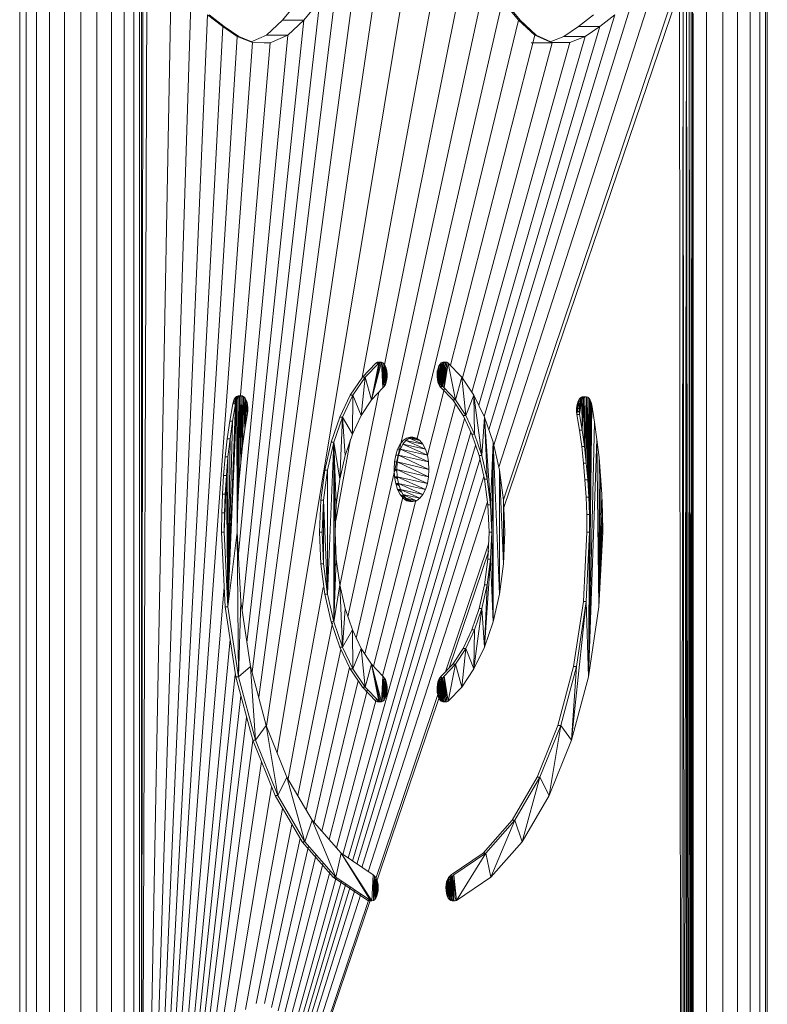
# Model space of a CAD drawing. Units: inches. Extents: x 12 to 24091, y 9 to 17036.
# Drawn here: x 5958 to 6433, y 13635 to 14260 of the extents above; entities that cross this region are included whole.
import ezdxf

# ---------------------------------------------------------------- set-up
doc = ezdxf.new("R2010")
doc.units = ezdxf.units.IN
doc.header["$MEASUREMENT"] = 0
doc.layers.add('DEFAULT', color=7, linetype='Continuous', lineweight=9)
doc.layers.add('平台柱子', color=7, linetype='Continuous', lineweight=9)

# ---------------------------------------------------------------- blocks, each defined once
blk = doc.blocks.new('9061_DWG-662037-West')
at = {"lineweight": 9}
for p, q in [((69986.25, 3213.4), (70059.08, 3706.39)), ((69993.05, 3196.45), (70078, 3709.57)), ((70096.92, 3706.39), (70046.81, 3434.62)), ((69981.28, 3231.87), (70043.71, 3698.05)), ((70112.29, 3698.05), (70060.78, 3441.68)), ((69977.08, 3247.74), (70030.98, 3686.49)), ((70125.01, 3686.49), (70037.9, 3282.77)), ((69906.81, 2714.42), (69910.4, 3680.86)), ((69906.81, 2803.36), (69907.82, 3680.61)), ((70245.59, 3680.86), (70136.51, 3357)), ((70248.18, 3680.61), (70136.73, 3352.31)), ((70248.18, 3680.61), (70249.33, 2674.6)), ((69906.81, 2682.41), (69925.66, 3677.84)), ((69973.82, 3266.53), (70020, 3673.65)), ((69996.43, 3661.49), (70006.58, 3673.65)), ((70009.86, 3661.49), (70020, 3673.65)), ((70135.99, 3673.65), (70043.17, 3269.27)), ((70230.33, 3677.84), (70133.55, 3377.85)), ((70135.99, 3673.65), (70146.14, 3661.49)), ((70147.06, 3661.49), (70136.91, 3673.65)), ((70250.55, 3679.56), (70249.33, 2674.6)), ((70250.55, 3679.56), (70251.06, 2675)), ((70252.64, 3677.79), (70251.06, 2675)), ((70252.64, 3677.79), (70254.04, 2677.91)), ((70252.64, 3677.79), (70252.64, 2676.13)), ((70254.39, 3675.42), (70254.04, 2677.91)), ((70254.39, 3675.42), (70255.21, 2680.25)), ((69906.81, 2679.28), (69938.22, 3672.07)), ((70217.78, 3672.07), (70130.35, 3391.75)), ((70255.72, 3672.55), (70255.21, 2680.25)), ((70255.72, 3672.55), (70256.1, 2683.05)), ((70256.57, 3669.28), (70256.1, 2683.05)), ((70256.57, 3669.28), (70256.66, 2686.22)), ((69906.81, 2678.07), (69948.87, 3664.83)), ((69948.87, 3664.83), (69958.41, 3657.41)), ((69959.33, 3657.41), (69949.79, 3664.83)), ((69970.7, 3287.02), (70009.86, 3661.49)), ((69986.22, 3651.95), (69996.43, 3661.49)), ((70009.86, 3661.49), (69996.43, 3661.49)), ((69999.64, 3651.95), (70009.86, 3661.49)), ((70146.14, 3661.49), (70081.53, 3395.22)), ((70207.13, 3664.83), (70127.23, 3401.51)), ((70146.14, 3661.49), (70156.35, 3651.95)), ((70157.27, 3651.95), (70147.06, 3661.49)), ((70184.16, 3657.41), (70193.71, 3664.83)), ((70197.58, 3657.41), (70207.13, 3664.83)), ((70256.86, 3665.72), (70256.66, 2686.22)), ((70256.86, 3665.72), (70256.86, 2689.67)), ((69906.81, 2677.41), (69958.41, 3657.41)), ((69958.41, 3657.41), (69967.66, 3651.1)), ((69968.58, 3651.1), (69959.33, 3657.41)), ((70197.58, 3657.41), (70124.32, 3409.91)), ((70174.91, 3651.1), (70184.16, 3657.41)), ((70197.58, 3657.41), (70184.16, 3657.41)), ((70188.34, 3651.1), (70197.58, 3657.41)), ((69906.81, 2676.97), (69967.66, 3651.1)), ((69967.66, 3651.1), (69977.41, 3647.19)), ((69968.36, 3323.06), (69999.64, 3651.95)), ((69976.86, 3647.78), (69968.58, 3651.1)), ((69976.42, 3647.58), (69986.22, 3651.95)), ((69999.64, 3651.95), (69986.22, 3651.95)), ((69988.46, 3646.96), (69999.64, 3651.95)), ((70156.35, 3651.95), (70102.84, 3442.47)), ((70188.34, 3651.1), (70120.85, 3417.15)), ((70156.35, 3651.95), (70167.53, 3646.96)), ((70166.63, 3647.78), (70157.27, 3651.95)), ((70166.15, 3647.58), (70174.91, 3651.1)), ((70188.34, 3651.1), (70174.91, 3651.1)), ((70178.59, 3647.19), (70188.34, 3651.1)), ((69906.81, 2676.64), (69977.41, 3647.19)), ((69969.66, 3423.49), (69988.46, 3646.96)), ((69977.41, 3647.19), (69988.46, 3646.96)), ((69988.46, 3646.96), (69984.79, 3646.96)), ((70167.53, 3646.96), (70110.51, 3434.41)), ((70178.59, 3647.19), (70116.56, 3425.35)), ((70154.11, 3646.96), (70165.16, 3647.19)), ((70167.53, 3646.96), (70154.11, 3646.96)), ((70178.59, 3647.19), (70167.03, 3647.19)), ((70167.53, 3646.96), (70178.59, 3647.19)), ((70055.67, 3443.85), (70047.05, 3434.99)), ((70057.4, 3443.85), (70048.79, 3434.99)), ((70059.19, 3444.38), (70052.78, 3420.44)), ((70058.3, 3444.34), (70052.78, 3420.44)), ((70057.4, 3443.85), (70052.78, 3420.44)), ((70056.56, 3444.34), (70055.67, 3443.85)), ((70055.67, 3443.85), (70057.4, 3443.85)), ((70057.46, 3444.38), (70056.56, 3444.34)), ((70058.3, 3444.34), (70057.4, 3443.85)), ((70057.46, 3444.38), (70059.19, 3444.38)), ((70059.19, 3444.38), (70058.3, 3444.34)), ((70060.06, 3444), (70059.19, 3444.38)), ((70059.19, 3444.38), (70060.06, 3428.11)), ((70060.87, 3443.24), (70060.06, 3444)), ((70060.06, 3444), (70060.06, 3428.11)), ((70060.87, 3443.24), (70060.06, 3428.11)), ((70061.57, 3442.13), (70060.87, 3443.24)), ((70060.9, 3429.05), (70060.87, 3443.24)), ((70096.31, 3443.24), (70095.6, 3442.13)), ((70097.11, 3444), (70096.27, 3429.05)), ((70096.31, 3443.24), (70096.27, 3429.05)), ((70097.11, 3444), (70096.31, 3443.24)), ((70096.31, 3443.24), (70098.04, 3443.24)), ((70097.98, 3444.38), (70097.11, 3444)), ((70097.11, 3444), (70098.84, 3444)), ((70097.11, 3444), (70097.12, 3428.11)), ((70097.98, 3444.38), (70097.12, 3428.11)), ((70098.88, 3444.34), (70097.12, 3428.11)), ((70098.04, 3443.24), (70097.33, 3442.13)), ((70097.98, 3444.38), (70099.71, 3444.38)), ((70098.88, 3444.34), (70097.98, 3444.38)), ((70098.84, 3444), (70098, 3429.05)), ((70098.04, 3443.24), (70098, 3429.05)), ((70098.84, 3444), (70098.04, 3443.24)), ((70099.71, 3444.38), (70098.84, 3444)), ((70098.84, 3444), (70098.85, 3428.11)), ((70099.71, 3444.38), (70098.85, 3428.11)), ((70100.61, 3444.34), (70098.85, 3428.11)), ((70101.5, 3443.85), (70098.85, 3428.11)), ((70100.61, 3444.34), (70099.71, 3444.38)), ((70101.5, 3443.85), (70100.61, 3444.34)), ((70110.12, 3434.99), (70101.5, 3443.85)), ((70101.5, 3443.85), (70106.13, 3420.44)), ((70060.41, 3440.7), (70062.15, 3440.7)), ((70060.44, 3431.72), (70060.82, 3438.97)), ((70060.83, 3433.34), (70060.82, 3438.97)), ((70060.87, 3438.68), (70060.82, 3438.97)), ((70060.82, 3438.97), (70062.55, 3438.97)), ((70060.83, 3433.34), (70060.87, 3438.68)), ((70061.04, 3435.08), (70060.87, 3438.68)), ((70061.06, 3436.88), (70060.87, 3438.68)), ((70060.87, 3438.68), (70062.6, 3438.68)), ((70060.9, 3429.05), (70061.57, 3442.13)), ((70061.04, 3435.08), (70061.06, 3436.88)), ((70061.06, 3436.88), (70062.79, 3436.88)), ((70062.15, 3440.7), (70061.57, 3442.13)), ((70061.61, 3430.27), (70061.57, 3442.13)), ((70061.61, 3430.27), (70062.15, 3440.7)), ((70062.55, 3438.97), (70062.15, 3440.7)), ((70062.17, 3431.72), (70062.15, 3440.7)), ((70062.17, 3431.72), (70062.55, 3438.97)), ((70062.6, 3438.68), (70062.55, 3438.97)), ((70062.56, 3433.34), (70062.55, 3438.97)), ((70062.56, 3433.34), (70062.6, 3438.68)), ((70062.79, 3436.88), (70062.6, 3438.68)), ((70062.78, 3435.08), (70062.6, 3438.68)), ((70062.78, 3435.08), (70062.79, 3436.88)), ((70094.57, 3438.68), (70094.38, 3436.88)), ((70094.38, 3436.88), (70094.4, 3435.08)), ((70094.38, 3436.88), (70096.11, 3436.88)), ((70094.57, 3438.68), (70094.4, 3435.08)), ((70094.62, 3438.97), (70094.57, 3438.68)), ((70094.57, 3438.68), (70096.3, 3438.68)), ((70094.57, 3438.68), (70094.61, 3433.34)), ((70094.62, 3438.97), (70094.61, 3433.34)), ((70095.03, 3440.7), (70094.62, 3438.97)), ((70094.62, 3438.97), (70096.35, 3438.97)), ((70094.62, 3438.97), (70095, 3431.72)), ((70095.03, 3440.7), (70095, 3431.72)), ((70095.6, 3442.13), (70095.03, 3440.7)), ((70095.03, 3440.7), (70096.76, 3440.7)), ((70095.03, 3440.7), (70095.56, 3430.27)), ((70095.6, 3442.13), (70095.56, 3430.27)), ((70095.6, 3442.13), (70097.33, 3442.13)), ((70095.6, 3442.13), (70096.27, 3429.05)), ((70096.3, 3438.68), (70096.11, 3436.88)), ((70096.11, 3436.88), (70096.13, 3435.08)), ((70096.3, 3438.68), (70096.13, 3435.08)), ((70096.35, 3438.97), (70096.3, 3438.68)), ((70096.3, 3438.68), (70096.34, 3433.34)), ((70096.35, 3438.97), (70096.34, 3433.34)), ((70096.76, 3440.7), (70096.35, 3438.97)), ((70096.35, 3438.97), (70096.73, 3431.72)), ((70096.76, 3440.7), (70096.73, 3431.72)), ((70097.33, 3442.13), (70096.76, 3440.7)), ((70096.76, 3440.7), (70097.29, 3430.27)), ((70097.33, 3442.13), (70097.29, 3430.27)), ((70097.33, 3442.13), (70098, 3429.05)), ((70047.05, 3434.99), (70039.35, 3423.47)), ((70048.79, 3434.99), (70041.08, 3423.47)), ((70048.79, 3434.99), (70046.27, 3410.54)), ((70047.05, 3434.99), (70048.79, 3434.99)), ((70048.79, 3434.99), (70052.78, 3420.44)), ((70059.88, 3430.27), (70061.61, 3430.27)), ((70060.44, 3431.72), (70060.43, 3435.1)), ((70060.44, 3431.72), (70060.83, 3433.34)), ((70060.44, 3431.72), (70062.17, 3431.72)), ((70060.83, 3433.34), (70061.04, 3435.08)), ((70060.83, 3433.34), (70062.56, 3433.34)), ((70061.61, 3430.27), (70060.9, 3429.05)), ((70061.04, 3435.08), (70062.78, 3435.08)), ((70061.61, 3430.27), (70062.17, 3431.72)), ((70062.17, 3431.72), (70062.56, 3433.34)), ((70062.56, 3433.34), (70062.78, 3435.08)), ((70094.4, 3435.08), (70094.61, 3433.34)), ((70094.4, 3435.08), (70096.13, 3435.08)), ((70094.61, 3433.34), (70095, 3431.72)), ((70094.61, 3433.34), (70096.34, 3433.34)), ((70095, 3431.72), (70095.56, 3430.27)), ((70095, 3431.72), (70096.73, 3431.72)), ((70095.56, 3430.27), (70096.27, 3429.05)), ((70095.56, 3430.27), (70097.29, 3430.27)), ((70096.13, 3435.08), (70096.34, 3433.34)), ((70096.34, 3433.34), (70096.73, 3431.72)), ((70096.73, 3431.72), (70097.29, 3430.27)), ((70098.37, 3435.53), (70097.12, 3428.11)), ((70097.29, 3430.27), (70098, 3429.05)), ((70110.12, 3434.99), (70106.13, 3420.44)), ((70117.83, 3423.47), (70110.12, 3434.99)), ((70110.12, 3434.99), (70112.63, 3410.54)), ((70057.52, 3425.44), (70032.82, 3302.49)), ((70052.78, 3420.44), (70060.06, 3428.11)), ((70060.9, 3429.05), (70060.06, 3428.11)), ((70099.1, 3427.85), (70088.25, 3385.39)), ((70096.27, 3429.05), (70097.12, 3428.11)), ((70096.27, 3429.05), (70098, 3429.05)), ((70097.12, 3428.11), (70104.4, 3420.44)), ((70098, 3429.05), (70098.85, 3428.11)), ((70098.85, 3428.11), (70106.13, 3420.44)), ((69967.49, 3421), (69961.76, 3289.14)), ((69966.91, 3419.65), (69961.76, 3289.14)), ((69966.5, 3418.02), (69961.76, 3289.14)), ((69964.77, 3418.02), (69962.93, 3407)), ((69966.5, 3418.02), (69964.66, 3407)), ((69965.18, 3419.65), (69964.77, 3418.02)), ((69964.77, 3418.02), (69966.5, 3418.02)), ((69965.76, 3421), (69965.18, 3419.65)), ((69965.18, 3419.65), (69966.91, 3419.65)), ((69965.76, 3421), (69965.63, 3418.02)), ((69966.47, 3422.03), (69965.76, 3421)), ((69965.76, 3421), (69967.49, 3421)), ((69965.76, 3421), (69965.76, 3418.02)), ((69965.76, 3421), (69965.77, 3418.02)), ((69966.47, 3422.03), (69966.44, 3417.69)), ((69967.28, 3422.73), (69966.47, 3422.03)), ((69966.47, 3422.03), (69968.2, 3422.03)), ((69966.47, 3422.03), (69966.47, 3418.02)), ((69966.47, 3422.03), (69966.52, 3418.02)), ((69966.91, 3419.65), (69966.5, 3418.02)), ((69967.49, 3421), (69966.91, 3419.65)), ((69967.28, 3422.73), (69967.27, 3420.49)), ((69968.15, 3423.06), (69967.28, 3422.73)), ((69967.28, 3422.73), (69969.01, 3422.73)), ((69967.28, 3422.73), (69967.32, 3420.6)), ((69968.2, 3422.03), (69967.49, 3421)), ((69967.49, 3421), (69967.69, 3336.62)), ((69967.49, 3421), (69967.82, 3347.87)), ((69968.2, 3422.03), (69967.82, 3347.87)), ((69968.15, 3423.06), (69969.88, 3423.06)), ((69969.06, 3422.99), (69968.15, 3423.06)), ((69969.01, 3422.73), (69968.2, 3422.03)), ((69968.2, 3422.03), (69968.24, 3358.98)), ((69968.2, 3422.03), (69968.92, 3369.93)), ((69969.01, 3422.73), (69968.92, 3369.93)), ((69969.88, 3423.06), (69969.01, 3422.73)), ((69969.01, 3422.73), (69969.86, 3380.71)), ((69969.88, 3423.06), (69969.86, 3380.71)), ((69970.8, 3422.99), (69969.86, 3380.71)), ((69970.8, 3422.99), (69969.88, 3423.06)), ((69971.71, 3422.49), (69970.8, 3422.99)), ((69970.8, 3422.99), (69971.06, 3391.31)), ((69971.71, 3422.49), (69971.06, 3391.31)), ((69971.85, 3422.38), (69971.06, 3391.31)), ((69971.85, 3422.38), (69971.71, 3422.49)), ((69972.67, 3421.5), (69971.85, 3422.38)), ((69971.85, 3422.38), (69972.51, 3401.71)), ((69972.67, 3421.5), (69972.51, 3401.71)), ((69973.35, 3420.32), (69972.51, 3401.71)), ((69973.88, 3418.89), (69972.51, 3401.71)), ((69973.35, 3420.32), (69972.67, 3421.5)), ((69973.88, 3418.89), (69973.35, 3420.32)), ((69974.24, 3417.27), (69973.88, 3418.89)), ((69973.88, 3418.89), (69974.2, 3411.9)), ((70039.35, 3423.47), (70032.7, 3409.59)), ((70041.08, 3423.47), (70034.43, 3409.59)), ((70039.35, 3423.47), (70041.08, 3423.47)), ((70041.08, 3423.47), (70040.67, 3398.68)), ((70041.08, 3423.47), (70046.27, 3410.54)), ((70046.27, 3410.54), (70052.78, 3420.44)), ((70106.08, 3417.88), (70059.8, 3245.4)), ((70104.4, 3420.44), (70110.9, 3410.54)), ((70104.4, 3420.44), (70106.13, 3420.44)), ((70106.13, 3420.44), (70112.63, 3410.54)), ((70117.83, 3423.47), (70112.63, 3410.54)), ((70124.47, 3409.59), (70117.83, 3423.47)), ((70117.83, 3423.47), (70118.24, 3398.68)), ((70117.83, 3423.47), (70122.82, 3385.11)), ((70183.41, 3418.3), (70183.05, 3416.68)), ((70184.62, 3420.9), (70183.08, 3411.31)), ((70183.94, 3419.72), (70183.08, 3411.31)), ((70183.41, 3418.3), (70183.08, 3411.31)), ((70183.94, 3419.72), (70183.41, 3418.3)), ((70183.41, 3418.3), (70185.14, 3418.3)), ((70184.62, 3420.9), (70183.94, 3419.72)), ((70183.94, 3419.72), (70185.67, 3419.72)), ((70185.44, 3421.77), (70184.62, 3420.9)), ((70184.62, 3420.9), (70186.35, 3420.9)), ((70184.62, 3420.9), (70184.68, 3411.31)), ((70185.14, 3418.3), (70184.78, 3416.68)), ((70186.35, 3420.9), (70184.81, 3411.31)), ((70185.67, 3419.72), (70184.81, 3411.31)), ((70185.14, 3418.3), (70184.81, 3411.31)), ((70185.67, 3419.72), (70185.14, 3418.3)), ((70185.44, 3421.77), (70185.16, 3413.45)), ((70185.58, 3421.89), (70185.27, 3414.14)), ((70185.58, 3421.89), (70185.44, 3421.77)), ((70186.5, 3422.38), (70185.58, 3421.89)), ((70185.58, 3421.89), (70187.32, 3421.89)), ((70185.58, 3421.89), (70185.68, 3416.71)), ((70186.35, 3420.9), (70185.67, 3419.72)), ((70187.17, 3421.77), (70186.35, 3420.9)), ((70186.35, 3420.9), (70186.48, 3401.19)), ((70187.32, 3421.89), (70186.48, 3401.19)), ((70187.17, 3421.77), (70186.48, 3401.19)), ((70187.41, 3422.44), (70186.5, 3422.38)), ((70187.32, 3421.89), (70187.17, 3421.77)), ((70188.23, 3422.38), (70187.32, 3421.89)), ((70187.32, 3421.89), (70187.9, 3390.87)), ((70187.41, 3422.44), (70189.14, 3422.44)), ((70188.23, 3422.38), (70187.9, 3390.87)), ((70189.14, 3422.44), (70188.23, 3422.38)), ((70188.23, 3422.38), (70189.08, 3380.35)), ((70189.14, 3422.44), (70189.08, 3380.35)), ((70190.02, 3422.11), (70189.14, 3422.44)), ((70189.14, 3422.44), (70190, 3369.66)), ((70190.02, 3422.11), (70190, 3369.66)), ((70190.83, 3421.41), (70190.02, 3422.11)), ((70190.02, 3422.11), (70190.67, 3358.79)), ((70190.4, 3244.85), (70192.11, 3419.02)), ((70190.83, 3421.41), (70190.67, 3358.79)), ((70191.54, 3420.37), (70190.83, 3421.41)), ((70190.83, 3421.41), (70191.08, 3347.78)), ((70190.83, 3421.41), (70191.22, 3336.62)), ((70191.54, 3420.37), (70191.22, 3336.62)), ((70192.11, 3419.02), (70191.22, 3336.62)), ((70192.11, 3419.02), (70191.54, 3420.37)), ((70192.52, 3417.38), (70192.11, 3419.02)), ((69972.51, 3401.71), (69974.2, 3411.9)), ((69974.24, 3417.27), (69974.2, 3411.9)), ((69974.41, 3413.72), (69974.2, 3411.9)), ((69974.42, 3415.53), (69974.24, 3417.27)), ((69974.41, 3413.72), (69974.24, 3417.27)), ((69974.42, 3415.53), (69974.41, 3413.72)), ((70183.05, 3416.68), (70182.86, 3414.94)), ((70182.86, 3414.94), (70182.87, 3413.13)), ((70182.86, 3414.94), (70184.6, 3414.94)), ((70183.05, 3416.68), (70182.87, 3413.13)), ((70182.87, 3413.13), (70183.08, 3411.31)), ((70182.87, 3413.13), (70184.6, 3413.13)), ((70183.05, 3416.68), (70184.78, 3416.68)), ((70183.05, 3416.68), (70183.08, 3411.31)), ((70183.08, 3411.31), (70184.74, 3401.19)), ((70183.08, 3411.31), (70184.81, 3411.31)), ((70184.78, 3416.68), (70184.6, 3414.94)), ((70184.78, 3416.68), (70184.6, 3413.13)), ((70184.6, 3414.94), (70184.6, 3413.13)), ((70184.6, 3413.13), (70184.81, 3411.31)), ((70184.78, 3416.68), (70184.81, 3411.31)), ((70184.81, 3411.31), (70186.48, 3401.19)), ((70190.4, 3244.85), (70192.52, 3417.38)), ((70194.33, 3406.44), (70192.52, 3417.38)), ((69962.93, 3407), (69961.35, 3395.75)), ((69964.66, 3407), (69961.76, 3289.14)), ((69962.93, 3407), (69964.66, 3407)), ((69964.66, 3407), (69963.09, 3395.75)), ((70032.7, 3409.59), (70027.27, 3393.66)), ((70034.43, 3409.59), (70029, 3393.66)), ((70034.43, 3409.59), (70032.66, 3370.08)), ((70032.7, 3409.59), (70034.43, 3409.59)), ((70034.43, 3409.59), (70036.09, 3385.11)), ((70034.43, 3409.59), (70040.67, 3398.68)), ((70111.86, 3408.52), (70034.58, 3132.11)), ((70040.67, 3398.68), (70046.27, 3410.54)), ((70110.9, 3410.54), (70116.51, 3398.68)), ((70110.9, 3410.54), (70112.63, 3410.54)), ((70112.63, 3410.54), (70118.24, 3398.68)), ((70124.47, 3409.59), (70122.82, 3385.11)), ((70129.91, 3393.66), (70124.47, 3409.59)), ((70124.47, 3409.59), (70126.24, 3370.08)), ((70124.47, 3409.59), (70128.39, 3353.83)), ((70190.4, 3244.85), (70194.33, 3406.44)), ((70195.88, 3395.27), (70194.33, 3406.44)), ((69971.06, 3391.31), (69972.51, 3401.71)), ((70115.9, 3399.97), (70037.97, 3129.8)), ((70184.74, 3401.19), (70186.17, 3390.87)), ((70184.74, 3401.19), (70186.48, 3401.19)), ((70186.48, 3401.19), (70187.9, 3390.87)), ((69961.35, 3395.75), (69960.05, 3384.28)), ((69961.35, 3395.75), (69963.09, 3395.75)), ((69963.09, 3395.75), (69961.76, 3289.14)), ((69963.09, 3395.75), (69961.78, 3384.28)), ((70027.27, 3393.66), (70023.2, 3375.99)), ((70029, 3393.66), (70024.93, 3375.99)), ((70029, 3393.66), (70024.93, 3297.26)), ((70027.27, 3393.66), (70029, 3393.66)), ((70029, 3393.66), (70029, 3279.59)), ((70029, 3393.66), (70029.77, 3336.62)), ((70029, 3393.66), (70030.51, 3353.83)), ((70029, 3393.66), (70032.66, 3370.08)), ((70039.59, 3395.51), (70030.09, 3343.94)), ((70036.09, 3385.11), (70040.67, 3398.68)), ((70072.88, 3394.76), (70070.98, 3392.35)), ((70074.61, 3394.76), (70072.71, 3392.35)), ((70075.02, 3396.3), (70072.88, 3394.76)), ((70076.76, 3396.3), (70074.61, 3394.76)), ((70087.06, 3389.19), (70074.61, 3394.76)), ((70085.48, 3392.35), (70074.61, 3394.76)), ((70077.36, 3396.84), (70075.02, 3396.3)), ((70079.1, 3396.84), (70076.76, 3396.3)), ((70085.48, 3392.35), (70076.76, 3396.3)), ((70083.58, 3394.76), (70076.76, 3396.3)), ((70077.36, 3396.84), (70079.1, 3396.84)), ((70080.21, 3395.52), (70077.36, 3396.84)), ((70079.7, 3396.3), (70077.36, 3396.84)), ((70081.43, 3396.3), (70079.1, 3396.84)), ((70083.58, 3394.76), (70079.1, 3396.84)), ((70079.7, 3396.3), (70081.43, 3396.3)), ((70083.58, 3394.76), (70081.43, 3396.3)), ((70085.48, 3392.35), (70083.58, 3394.76)), ((70116.51, 3398.68), (70121.08, 3385.11)), ((70116.51, 3398.68), (70118.24, 3398.68)), ((70118.24, 3398.68), (70122.82, 3385.11)), ((70129.91, 3393.66), (70128.39, 3353.83)), ((70129.91, 3393.66), (70129.13, 3336.62)), ((70133.98, 3375.99), (70129.91, 3393.66)), ((70129.91, 3279.59), (70129.91, 3393.66)), ((70133.98, 3297.26), (70129.91, 3393.66)), ((70190.4, 3244.85), (70195.88, 3395.27)), ((70197.16, 3383.89), (70195.88, 3395.27)), ((70197.15, 3289.14), (70195.88, 3395.27)), ((69969.86, 3380.71), (69971.06, 3391.31)), ((70118.9, 3391.59), (70040.83, 3127.85)), ((70069.4, 3389.19), (70068.19, 3385.39)), ((70070.98, 3392.35), (70069.4, 3389.19)), ((70069.4, 3389.19), (70071.13, 3389.19)), ((70071.13, 3389.19), (70069.93, 3385.39)), ((70072.71, 3392.35), (70071.13, 3389.19)), ((70089.03, 3381.1), (70071.13, 3389.19)), ((70088.27, 3385.39), (70071.13, 3389.19)), ((70088.27, 3385.39), (70072.71, 3392.35)), ((70087.06, 3389.19), (70072.71, 3392.35)), ((70087.06, 3389.19), (70085.48, 3392.35)), ((70088.27, 3385.39), (70087.06, 3389.19)), ((70186.17, 3390.87), (70187.34, 3380.35)), ((70186.17, 3390.87), (70187.9, 3390.87)), ((70187.9, 3390.87), (70189.08, 3380.35)), ((69960.05, 3384.28), (69959.02, 3372.61)), ((69960.05, 3384.28), (69961.78, 3384.28)), ((69961.78, 3384.28), (69960.75, 3372.61)), ((69961.78, 3384.28), (69961.76, 3289.14)), ((69968.92, 3369.93), (69969.86, 3380.71)), ((70032.66, 3370.08), (70036.09, 3385.11)), ((70121.7, 3383.28), (70043.62, 3125.95)), ((70067.42, 3381.1), (70067.15, 3376.42)), ((70068.19, 3385.39), (70067.42, 3381.1)), ((70067.42, 3381.1), (70069.16, 3381.1)), ((70068.19, 3385.39), (70069.93, 3385.39)), ((70069.16, 3381.1), (70068.89, 3376.42)), ((70069.93, 3385.39), (70069.16, 3381.1)), ((70089.3, 3376.42), (70069.16, 3381.1)), ((70069.16, 3381.1), (70089.03, 3371.74)), ((70089.03, 3381.1), (70069.93, 3385.39)), ((70089.3, 3376.42), (70069.93, 3385.39)), ((70089.03, 3381.1), (70088.27, 3385.39)), ((70089.03, 3381.1), (70089.3, 3376.42)), ((70121.08, 3385.11), (70124.51, 3370.08)), ((70121.08, 3385.11), (70122.82, 3385.11)), ((70122.82, 3385.11), (70126.24, 3370.08)), ((70187.34, 3380.35), (70188.27, 3369.66)), ((70187.34, 3380.35), (70189.08, 3380.35)), ((70189.08, 3380.35), (70190, 3369.66)), ((70197.15, 3289.14), (70197.16, 3383.89)), ((70198.17, 3372.32), (70197.16, 3383.89)), ((70023.2, 3375.99), (70020.64, 3356.87)), ((70024.93, 3375.99), (70022.38, 3356.87)), ((70023.2, 3375.99), (70024.93, 3375.99)), ((70024.93, 3375.24), (70024.93, 3297.26)), ((70067.15, 3376.42), (70067.42, 3371.74)), ((70067.15, 3376.42), (70068.89, 3376.42)), ((70067.15, 3376.42), (70068.84, 3375.24)), ((70067.15, 3376.42), (70068.93, 3375.6)), ((70068.89, 3376.42), (70069.16, 3371.74)), ((70068.89, 3376.42), (70088.27, 3367.45)), ((70068.89, 3376.42), (70089.03, 3371.74)), ((70089.3, 3376.42), (70089.03, 3371.74)), ((70136.53, 3356.87), (70133.98, 3375.99)), ((70133.98, 3297.26), (70133.98, 3375.99)), ((70136.53, 3316.38), (70133.98, 3375.99)), ((69959.02, 3372.61), (69958.28, 3360.76)), ((69959.02, 3372.61), (69960.75, 3372.61)), ((69960.75, 3372.61), (69959.41, 3336.58)), ((69960.75, 3372.61), (69960.01, 3360.76)), ((69960.75, 3372.61), (69961.76, 3289.14)), ((69968.24, 3358.98), (69968.92, 3369.93)), ((70030.51, 3353.83), (70032.66, 3370.08)), ((70124.12, 3371.79), (70046.77, 3123.8)), ((70067.42, 3371.74), (70068.19, 3367.45)), ((70067.42, 3371.74), (70069.16, 3371.74)), ((70067.42, 3371.74), (70069.4, 3370.38)), ((70067.42, 3371.74), (70069.31, 3370.89)), ((70069.16, 3371.74), (70069.93, 3367.45)), ((70069.16, 3371.74), (70087.06, 3363.65)), ((70069.16, 3371.74), (70088.27, 3367.45)), ((70088.27, 3367.45), (70089.03, 3371.74)), ((70124.51, 3370.08), (70126.66, 3353.83)), ((70124.51, 3370.08), (70126.24, 3370.08)), ((70126.24, 3370.08), (70128.39, 3353.83)), ((70188.27, 3369.66), (70188.94, 3358.79)), ((70188.27, 3369.66), (70190, 3369.66)), ((70190, 3369.66), (70190.67, 3358.79)), ((70197.15, 3289.14), (70198.17, 3372.32)), ((70198.9, 3360.56), (70198.17, 3372.32)), ((70068.19, 3367.45), (70069.4, 3363.65)), ((70068.19, 3367.45), (70069.93, 3367.45)), ((70068.19, 3367.45), (70070.41, 3365.93)), ((70068.19, 3367.45), (70070.21, 3366.54)), ((70069.4, 3363.65), (70070.98, 3360.49)), ((70069.4, 3363.65), (70071.13, 3363.65)), ((70069.4, 3363.65), (70072.04, 3361.83)), ((70069.4, 3363.65), (70071.63, 3362.66)), ((70069.93, 3367.45), (70071.13, 3363.65)), ((70069.93, 3367.45), (70085.48, 3360.49)), ((70069.93, 3367.45), (70087.06, 3363.65)), ((70071.13, 3363.65), (70072.71, 3360.49)), ((70071.13, 3363.65), (70083.58, 3358.08)), ((70071.13, 3363.65), (70085.48, 3360.49)), ((70085.48, 3360.49), (70087.06, 3363.65)), ((70087.06, 3363.65), (70088.27, 3367.45)), ((69958.28, 3360.76), (69957.83, 3348.75)), ((69958.28, 3360.76), (69960.01, 3360.76)), ((69960.01, 3360.76), (69959.41, 3336.58)), ((69960.01, 3360.76), (69959.56, 3348.75)), ((69960.04, 3360.76), (69960.04, 3353.55)), ((69967.82, 3347.87), (69968.24, 3358.98)), ((70020.64, 3356.87), (70019.76, 3336.62)), ((70020.64, 3356.87), (70022.38, 3356.87)), ((70022.38, 3356.87), (70021.49, 3336.62)), ((70022.38, 3356.87), (70022.38, 3316.38)), ((70022.38, 3356.87), (70024.93, 3297.26)), ((70073.08, 3360.41), (70048.53, 3259.26)), ((70126.41, 3355.72), (70050.72, 3121.11)), ((70080.89, 3356.58), (70054.04, 3251.48)), ((70070.98, 3360.49), (70072.88, 3358.08)), ((70070.98, 3360.49), (70077.36, 3356)), ((70070.98, 3360.49), (70073.67, 3359.27)), ((70072.71, 3360.49), (70074.61, 3358.08)), ((70072.71, 3360.49), (70081.43, 3356.54)), ((70072.71, 3360.49), (70083.58, 3358.08)), ((70072.88, 3358.08), (70075.02, 3356.54)), ((70072.88, 3358.08), (70077.36, 3356)), ((70074.61, 3358.08), (70076.76, 3356.54)), ((70074.61, 3358.08), (70079.1, 3356)), ((70074.61, 3358.08), (70081.43, 3356.54)), ((70075.02, 3356.54), (70077.36, 3356)), ((70075.02, 3356.54), (70076.76, 3356.54)), ((70076.76, 3356.54), (70079.1, 3356)), ((70077.36, 3356), (70079.7, 3356.54)), ((70077.36, 3356), (70079.1, 3356)), ((70079.1, 3356), (70081.43, 3356.54)), ((70081.43, 3356.54), (70083.58, 3358.08)), ((70083.58, 3358.08), (70085.48, 3360.49)), ((70137.41, 3336.62), (70136.53, 3356.87)), ((70136.53, 3316.38), (70136.53, 3356.87)), ((70188.94, 3358.79), (70189.35, 3347.78)), ((70188.94, 3358.79), (70190.67, 3358.79)), ((70190.67, 3358.79), (70191.08, 3347.78)), ((70197.15, 3289.14), (70198.9, 3360.56)), ((70199.35, 3348.64), (70198.9, 3360.56)), ((69957.83, 3348.75), (69957.68, 3336.58)), ((69957.83, 3348.75), (69959.56, 3348.75)), ((69959.56, 3348.75), (69959.41, 3336.58)), ((70029.77, 3336.62), (70030.51, 3353.83)), ((70126.66, 3353.83), (70127.4, 3336.62)), ((70126.66, 3353.83), (70128.39, 3353.83)), ((70128.39, 3353.83), (70129.13, 3336.62)), ((69967.69, 3336.62), (69967.82, 3347.87)), ((70189.35, 3347.78), (70189.49, 3336.62)), ((70189.35, 3347.78), (70191.08, 3347.78)), ((70191.08, 3347.78), (70191.22, 3336.62)), ((70191.11, 3345.36), (70191.17, 3347.67)), ((70197.15, 3289.14), (70199.35, 3348.64)), ((70199.5, 3336.58), (70199.35, 3348.64)), ((69957.68, 3336.58), (69960.03, 3289.14)), ((69957.68, 3336.58), (69959.41, 3336.58)), ((69959.41, 3336.58), (69961.76, 3289.14)), ((69961.76, 3289.14), (69967.69, 3336.62)), ((69969.87, 3292.51), (69967.69, 3336.62)), ((69968.5, 3244.85), (69967.69, 3336.62)), ((70019.76, 3336.62), (70020.64, 3316.38)), ((70019.76, 3336.62), (70021.49, 3336.62)), ((70021.49, 3336.62), (70022.38, 3316.38)), ((70029, 3279.59), (70029.77, 3336.62)), ((70030.51, 3319.42), (70029.77, 3336.62)), ((70127.4, 3336.62), (70126.66, 3319.42)), ((70127.4, 3336.62), (70129.13, 3336.62)), ((70129.13, 3336.62), (70128.39, 3319.42)), ((70129.91, 3279.59), (70129.13, 3336.62)), ((70136.53, 3316.38), (70137.41, 3336.62)), ((70189.49, 3336.62), (70187.31, 3292.51)), ((70191.22, 3336.62), (70189.04, 3292.51)), ((70189.49, 3336.62), (70191.22, 3336.62)), ((70190.4, 3244.85), (70191.22, 3336.62)), ((70197.15, 3289.14), (70199.5, 3336.58)), ((70127.07, 3328.98), (70099.77, 3247.94)), ((70127.36, 3324.72), (70102.14, 3250.43)), ((70029, 3279.59), (70030.51, 3319.42)), ((70032.66, 3303.17), (70030.51, 3319.42)), ((70124.47, 3263.66), (70128.39, 3319.42)), ((70126.66, 3319.42), (70124.51, 3303.17)), ((70128.39, 3319.42), (70126.24, 3303.17)), ((70126.66, 3319.42), (70128.39, 3319.42)), ((70129.91, 3279.59), (70128.39, 3319.42)), ((70020.64, 3316.38), (70023.2, 3297.26)), ((70020.64, 3316.38), (70022.38, 3316.38)), ((70022.38, 3316.38), (70024.93, 3297.26)), ((70133.98, 3297.26), (70136.53, 3316.38)), ((69906.81, 2676.36), (69959.41, 3301.6)), ((70022.24, 3301.41), (69999.86, 3180)), ((70029, 3279.59), (70032.66, 3303.17)), ((70036.09, 3288.14), (70032.66, 3303.17)), ((70034.43, 3263.66), (70032.66, 3303.17)), ((70124.51, 3303.17), (70121.08, 3288.14)), ((70126.24, 3303.17), (70122.82, 3288.14)), ((70124.47, 3263.66), (70126.24, 3303.17)), ((70124.51, 3303.17), (70126.24, 3303.17)), ((70023.2, 3297.26), (70027.27, 3279.59)), ((70023.2, 3297.26), (70024.93, 3297.26)), ((70024.93, 3297.26), (70029, 3279.59)), ((70129.91, 3279.59), (70133.98, 3297.26)), ((69960.03, 3289.14), (69966.77, 3244.85)), ((69960.03, 3289.14), (69961.76, 3289.14)), ((69961.76, 3289.14), (69968.5, 3244.85)), ((69968.5, 3244.85), (69969.87, 3292.51)), ((69976.13, 3251.33), (69969.87, 3292.51)), ((70034.43, 3263.66), (70036.09, 3288.14)), ((70040.67, 3274.56), (70036.09, 3288.14)), ((70121.08, 3288.14), (70116.51, 3274.56)), ((70117.83, 3249.78), (70122.82, 3288.14)), ((70122.82, 3288.14), (70118.24, 3274.56)), ((70121.08, 3288.14), (70122.82, 3288.14)), ((70124.47, 3263.66), (70122.82, 3288.14)), ((70179.72, 3204.63), (70189.04, 3292.51)), ((70187.31, 3292.51), (70181.04, 3251.33)), ((70189.04, 3292.51), (70182.78, 3251.33)), ((70187.31, 3292.51), (70189.04, 3292.51)), ((70190.4, 3244.85), (70189.04, 3292.51)), ((70190.4, 3244.85), (70197.15, 3289.14)), ((70028.04, 3278.73), (70006.07, 3169.37)), ((70027.27, 3279.59), (70032.7, 3263.66)), ((70027.27, 3279.59), (70029, 3279.59)), ((70029, 3279.59), (70034.43, 3263.66)), ((70034.43, 3263.66), (70040.67, 3274.56)), ((70046.27, 3262.7), (70040.67, 3274.56)), ((70041.08, 3249.78), (70040.67, 3274.56)), ((70116.51, 3274.56), (70110.9, 3262.7)), ((70118.24, 3274.56), (70112.63, 3262.7)), ((70116.51, 3274.56), (70118.24, 3274.56)), ((70117.83, 3249.78), (70118.24, 3274.56)), ((70124.47, 3263.66), (70129.91, 3279.59)), ((69906.81, 2676.16), (69963.17, 3268.52)), ((70033.44, 3262.11), (70011.44, 3160.18)), ((70032.7, 3263.66), (70039.35, 3249.78)), ((70032.7, 3263.66), (70034.43, 3263.66)), ((70034.43, 3263.66), (70041.08, 3249.78)), ((70041.08, 3249.78), (70046.27, 3262.7)), ((70052.78, 3252.81), (70046.27, 3262.7)), ((70048.79, 3238.26), (70046.27, 3262.7)), ((70110.9, 3262.7), (70104.4, 3252.81)), ((70112.63, 3262.7), (70106.13, 3252.81)), ((70110.12, 3238.26), (70112.63, 3262.7)), ((70110.9, 3262.7), (70112.63, 3262.7)), ((70117.83, 3249.78), (70112.63, 3262.7)), ((70117.83, 3249.78), (70124.47, 3263.66)), ((69968.5, 3244.85), (69976.13, 3251.33)), ((69986.04, 3213.92), (69976.13, 3251.33)), ((69979.19, 3204.63), (69976.13, 3251.33)), ((70038.91, 3250.7), (70016.35, 3152.45)), ((70039.35, 3249.78), (70047.05, 3238.26)), ((70039.35, 3249.78), (70041.08, 3249.78)), ((70041.08, 3249.78), (70048.79, 3238.26)), ((70048.79, 3238.26), (70052.78, 3252.81)), ((70060.06, 3245.13), (70052.78, 3252.81)), ((70057.4, 3229.4), (70052.78, 3252.81)), ((70058.3, 3228.91), (70052.78, 3252.81)), ((70059.19, 3228.87), (70052.78, 3252.81)), ((70104.4, 3252.81), (70097.12, 3245.13)), ((70106.13, 3252.81), (70098.85, 3245.13)), ((70101.5, 3229.4), (70106.13, 3252.81)), ((70104.4, 3252.81), (70106.13, 3252.81)), ((70110.12, 3238.26), (70106.13, 3252.81)), ((70110.12, 3238.26), (70117.83, 3249.78)), ((70181.04, 3251.33), (70171.13, 3213.92)), ((70182.78, 3251.33), (70172.86, 3213.92)), ((70179.72, 3204.63), (70182.78, 3251.33)), ((70181.04, 3251.33), (70182.78, 3251.33)), ((69906.81, 2676.02), (69966.43, 3246.15)), ((69966.77, 3244.85), (69977.46, 3204.63)), ((69966.77, 3244.85), (69968.5, 3244.85)), ((69968.5, 3244.85), (69979.19, 3204.63)), ((70098.08, 3242.89), (70054.75, 3114.25)), ((70059.19, 3228.87), (70060.06, 3245.13)), ((70059.88, 3242.98), (70061.61, 3242.98)), ((70060.9, 3244.2), (70060.06, 3245.13)), ((70060.06, 3229.24), (70060.06, 3245.13)), ((70060.87, 3230), (70060.06, 3245.13)), ((70060.87, 3230), (70060.9, 3244.2)), ((70061.61, 3242.98), (70060.9, 3244.2)), ((70061.57, 3231.12), (70060.9, 3244.2)), ((70061.57, 3231.12), (70061.61, 3242.98)), ((70062.17, 3241.53), (70061.61, 3242.98)), ((70062.15, 3232.55), (70061.61, 3242.98)), ((70095.56, 3242.98), (70095, 3241.53)), ((70095.56, 3242.98), (70095.03, 3232.55)), ((70096.27, 3244.2), (70095.56, 3242.98)), ((70095.56, 3242.98), (70097.29, 3242.98)), ((70095.56, 3242.98), (70095.6, 3231.12)), ((70096.27, 3244.2), (70095.6, 3231.12)), ((70096.27, 3244.2), (70097.12, 3245.13)), ((70096.27, 3244.2), (70098, 3244.2)), ((70096.27, 3244.2), (70096.31, 3230)), ((70096.27, 3244.2), (70097.11, 3229.24)), ((70097.29, 3242.98), (70096.73, 3241.53)), ((70097.29, 3242.98), (70096.76, 3232.55)), ((70097.11, 3229.24), (70097.12, 3245.13)), ((70097.98, 3228.87), (70097.12, 3245.13)), ((70098.71, 3230.48), (70097.12, 3245.13)), ((70098.37, 3237.72), (70097.12, 3245.13)), ((70098, 3244.2), (70097.29, 3242.98)), ((70097.29, 3242.98), (70097.33, 3231.12)), ((70098, 3244.2), (70097.33, 3231.12)), ((70098, 3244.2), (70098.85, 3245.13)), ((70098, 3244.2), (70098.04, 3230)), ((70098, 3244.2), (70098.84, 3229.24)), ((70098.84, 3229.24), (70098.85, 3245.13)), ((70099.71, 3228.87), (70098.85, 3245.13)), ((70100.61, 3228.91), (70098.85, 3245.13)), ((70101.5, 3229.4), (70098.85, 3245.13)), ((70179.72, 3204.63), (70190.4, 3244.85)), ((70044.4, 3242.22), (70021.26, 3146.84)), ((70050.27, 3236.73), (70025.94, 3141.48)), ((70047.05, 3238.26), (70055.67, 3229.4)), ((70047.05, 3238.26), (70048.79, 3238.26)), ((70048.79, 3238.26), (70057.4, 3229.4)), ((70098.29, 3239.08), (70054.78, 3110.92)), ((70060.43, 3238.15), (70060.44, 3241.53)), ((70060.82, 3234.28), (70060.44, 3241.53)), ((70060.83, 3239.9), (70060.44, 3241.53)), ((70060.44, 3241.53), (70062.17, 3241.53)), ((70060.82, 3234.28), (70060.83, 3239.9)), ((70060.87, 3234.57), (70060.83, 3239.9)), ((70061.04, 3238.17), (70060.83, 3239.9)), ((70060.83, 3239.9), (70062.56, 3239.9)), ((70060.87, 3234.57), (70061.04, 3238.17)), ((70060.87, 3234.57), (70061.06, 3236.37)), ((70061.06, 3236.37), (70061.04, 3238.17)), ((70061.04, 3238.17), (70062.78, 3238.17)), ((70061.06, 3236.37), (70062.79, 3236.37)), ((70062.15, 3232.55), (70062.17, 3241.53)), ((70062.56, 3239.9), (70062.17, 3241.53)), ((70062.55, 3234.28), (70062.17, 3241.53)), ((70062.55, 3234.28), (70062.56, 3239.9)), ((70062.78, 3238.17), (70062.56, 3239.9)), ((70062.6, 3234.57), (70062.56, 3239.9)), ((70062.6, 3234.57), (70062.78, 3238.17)), ((70062.6, 3234.57), (70062.79, 3236.37)), ((70062.79, 3236.37), (70062.78, 3238.17)), ((70094.4, 3238.17), (70094.38, 3236.37)), ((70094.38, 3236.37), (70094.57, 3234.57)), ((70094.38, 3236.37), (70096.11, 3236.37)), ((70094.61, 3239.9), (70094.4, 3238.17)), ((70094.4, 3238.17), (70096.13, 3238.17)), ((70094.4, 3238.17), (70094.57, 3234.57)), ((70094.61, 3239.9), (70094.57, 3234.57)), ((70095, 3241.53), (70094.61, 3239.9)), ((70094.61, 3239.9), (70096.34, 3239.9)), ((70094.61, 3239.9), (70094.62, 3234.28)), ((70095, 3241.53), (70094.62, 3234.28)), ((70095, 3241.53), (70096.73, 3241.53)), ((70095, 3241.53), (70095.03, 3232.55)), ((70096.13, 3238.17), (70096.11, 3236.37)), ((70096.11, 3236.37), (70096.3, 3234.57)), ((70096.34, 3239.9), (70096.13, 3238.17)), ((70096.13, 3238.17), (70096.3, 3234.57)), ((70096.34, 3239.9), (70096.3, 3234.57)), ((70096.73, 3241.53), (70096.34, 3239.9)), ((70096.34, 3239.9), (70096.35, 3234.28)), ((70096.73, 3241.53), (70096.35, 3234.28)), ((70096.73, 3241.53), (70096.76, 3232.55)), ((70101.5, 3229.4), (70110.12, 3238.26)), ((69944.58, 3008.86), (69969.98, 3232.76)), ((70055.8, 3230.48), (70030.52, 3136.25)), ((70060.41, 3232.55), (70062.15, 3232.55)), ((70060.82, 3234.28), (70060.87, 3234.57)), ((70060.82, 3234.28), (70062.55, 3234.28)), ((70060.87, 3234.57), (70062.6, 3234.57)), ((70060.87, 3230), (70061.57, 3231.12)), ((70061.57, 3231.12), (70062.15, 3232.55)), ((70062.15, 3232.55), (70062.55, 3234.28)), ((70062.55, 3234.28), (70062.6, 3234.57)), ((70094.57, 3234.57), (70094.62, 3234.28)), ((70094.57, 3234.57), (70096.3, 3234.57)), ((70094.62, 3234.28), (70095.03, 3232.55)), ((70094.62, 3234.28), (70096.35, 3234.28)), ((70095.03, 3232.55), (70095.6, 3231.12)), ((70095.03, 3232.55), (70096.76, 3232.55)), ((70095.6, 3231.12), (70096.31, 3230)), ((70095.6, 3231.12), (70097.33, 3231.12)), ((70096.3, 3234.57), (70096.35, 3234.28)), ((70096.35, 3234.28), (70096.76, 3232.55)), ((70096.76, 3232.55), (70097.33, 3231.12)), ((70097.33, 3231.12), (70098.04, 3230)), ((70055.67, 3229.4), (70056.56, 3228.91)), ((70055.67, 3229.4), (70057.4, 3229.4)), ((70056.56, 3228.91), (70057.46, 3228.87)), ((70057.4, 3229.4), (70058.3, 3228.91)), ((70057.46, 3228.87), (70059.19, 3228.87)), ((70058.3, 3228.91), (70059.19, 3228.87)), ((70059.19, 3228.87), (70060.06, 3229.24)), ((70060.06, 3229.24), (70060.87, 3230)), ((70096.31, 3230), (70097.11, 3229.24)), ((70096.31, 3230), (70098.04, 3230)), ((70097.11, 3229.24), (70097.98, 3228.87)), ((70097.11, 3229.24), (70098.84, 3229.24)), ((70097.98, 3228.87), (70098.88, 3228.91)), ((70097.98, 3228.87), (70099.71, 3228.87)), ((70098.04, 3230), (70098.84, 3229.24)), ((70098.84, 3229.24), (70099.71, 3228.87)), ((70099.71, 3228.87), (70100.61, 3228.91)), ((70100.61, 3228.91), (70101.5, 3229.4)), ((69947.73, 3008.87), (69973.58, 3219.23)), ((69979.19, 3204.63), (69986.04, 3213.92)), ((69999.19, 3181.14), (69986.04, 3213.92)), ((69993.35, 3169.4), (69986.04, 3213.92)), ((70171.13, 3213.92), (70157.98, 3181.14)), ((70172.86, 3213.92), (70159.71, 3181.14)), ((70165.55, 3169.4), (70172.86, 3213.92)), ((70171.13, 3213.92), (70172.86, 3213.92)), ((70179.72, 3204.63), (70172.86, 3213.92)), ((69951.22, 3007.35), (69977.59, 3204.29)), ((69977.46, 3204.63), (69991.62, 3169.4)), ((69977.46, 3204.63), (69979.19, 3204.63)), ((69979.19, 3204.63), (69993.35, 3169.4)), ((70165.55, 3169.4), (70179.72, 3204.63)), ((69955.21, 3003.26), (69982.94, 3190.98)), ((69993.35, 3169.4), (69999.19, 3181.14)), ((70015.15, 3153.83), (69999.19, 3181.14)), ((70010.54, 3140.07), (69999.19, 3181.14)), ((70157.98, 3181.14), (70142.02, 3153.83)), ((70159.71, 3181.14), (70143.75, 3153.83)), ((70148.37, 3140.07), (70159.71, 3181.14)), ((70157.98, 3181.14), (70159.71, 3181.14)), ((70165.55, 3169.4), (70159.71, 3181.14)), ((69959.67, 2994.77), (69989.46, 3174.76)), ((69991.62, 3169.4), (70008.81, 3140.07)), ((69991.62, 3169.4), (69993.35, 3169.4)), ((69993.35, 3169.4), (70010.54, 3140.07)), ((70148.37, 3140.07), (70165.55, 3169.4)), ((69996.4, 3161.24), (69972.88, 3033.72)), ((70002.38, 3151.03), (69979.57, 3037.46)), ((70010.54, 3140.07), (70015.15, 3153.83)), ((70033.49, 3132.84), (70015.15, 3153.83)), ((70030.29, 3117.56), (70015.15, 3153.83)), ((70142.02, 3153.83), (70123.68, 3132.84)), ((70143.75, 3153.83), (70125.41, 3132.84)), ((70128.62, 3117.56), (70143.75, 3153.83)), ((70142.02, 3153.83), (70143.75, 3153.83)), ((70148.37, 3140.07), (70143.75, 3153.83)), ((70007.56, 3142.19), (69984.96, 3037.46)), ((70012.89, 3137.38), (69989.39, 3034.99)), ((70008.81, 3140.07), (70028.55, 3117.56)), ((70008.81, 3140.07), (70010.54, 3140.07)), ((70010.54, 3140.07), (70030.29, 3117.56)), ((70128.62, 3117.56), (70148.37, 3140.07)), ((70017.65, 3131.96), (69993.61, 3032.93)), ((70030.29, 3117.56), (70033.49, 3132.84)), ((70053.79, 3119.02), (70033.49, 3132.84)), ((70052.14, 3102.79), (70033.49, 3132.84)), ((70053.09, 3102.58), (70033.49, 3132.84)), ((70123.68, 3132.84), (70103.38, 3119.02)), ((70125.41, 3132.84), (70105.11, 3119.02)), ((70106.76, 3102.79), (70125.41, 3132.84)), ((70123.68, 3132.84), (70125.41, 3132.84)), ((70128.62, 3117.56), (70125.41, 3132.84)), ((70022.19, 3126.79), (69997.5, 3030.15)), ((70026.62, 3121.73), (70000.13, 3022.99)), ((70053.09, 3102.58), (70053.79, 3119.02)), ((70054.71, 3118.38), (70053.79, 3119.02)), ((70054, 3102.8), (70053.79, 3119.02)), ((70054, 3102.8), (70054.71, 3118.38)), ((70055.5, 3117.4), (70054.71, 3118.38)), ((70054.86, 3103.41), (70054.71, 3118.38)), ((70102.47, 3118.38), (70101.67, 3117.4)), ((70102.47, 3118.38), (70102.32, 3103.41)), ((70102.47, 3118.38), (70103.38, 3119.02)), ((70102.47, 3118.38), (70104.2, 3118.38)), ((70102.47, 3118.38), (70103.17, 3102.8)), ((70103.17, 3102.8), (70103.38, 3119.02)), ((70104.08, 3102.58), (70103.38, 3119.02)), ((70104.13, 3111.65), (70103.38, 3119.02)), ((70104.2, 3118.38), (70103.4, 3117.4)), ((70104.2, 3118.38), (70104.05, 3103.41)), ((70104.2, 3118.38), (70105.11, 3119.02)), ((70104.2, 3118.38), (70104.9, 3102.8)), ((70104.9, 3102.8), (70105.11, 3119.02)), ((70105.82, 3102.58), (70105.11, 3119.02)), ((70106.76, 3102.79), (70105.11, 3119.02)), ((70030.47, 3117.43), (69995.46, 2992.21)), ((70033.76, 3115.21), (69998.13, 2991.68)), ((70036.53, 3113.34), (70000.33, 2991.05)), ((70039.24, 3111.51), (70002.43, 2990.22)), ((70028.55, 3117.56), (70050.41, 3102.79)), ((70028.55, 3117.56), (70030.29, 3117.56)), ((70030.29, 3117.56), (70052.14, 3102.79)), ((70054.43, 3116.13), (70056.17, 3116.13)), ((70054.78, 3111.2), (70054.94, 3114.63)), ((70054.86, 3103.41), (70055.5, 3117.4)), ((70055, 3107.23), (70054.94, 3114.63)), ((70055.27, 3112.97), (70054.94, 3114.63)), ((70054.94, 3114.63), (70056.67, 3114.63)), ((70055, 3107.23), (70055.27, 3112.97)), ((70055.3, 3109.03), (70055.27, 3112.97)), ((70055.33, 3109.33), (70055.27, 3112.97)), ((70055.41, 3111.18), (70055.27, 3112.97)), ((70055.27, 3112.97), (70057, 3112.97)), ((70056.17, 3116.13), (70055.5, 3117.4)), ((70055.62, 3104.38), (70055.5, 3117.4)), ((70055.62, 3104.38), (70056.17, 3116.13)), ((70056.67, 3114.63), (70056.17, 3116.13)), ((70056.25, 3105.67), (70056.17, 3116.13)), ((70056.25, 3105.67), (70056.67, 3114.63)), ((70057, 3112.97), (70056.67, 3114.63)), ((70056.73, 3107.23), (70056.67, 3114.63)), ((70056.73, 3107.23), (70057, 3112.97)), ((70057.14, 3111.18), (70057, 3112.97)), ((70057.03, 3109.03), (70057, 3112.97)), ((70057.06, 3109.33), (70057, 3112.97)), ((70100.17, 3112.97), (70100.03, 3111.18)), ((70100.17, 3112.97), (70100.14, 3109.03)), ((70100.5, 3114.63), (70100.17, 3112.97)), ((70100.17, 3112.97), (70101.9, 3112.97)), ((70100.17, 3112.97), (70100.44, 3107.23)), ((70100.5, 3114.63), (70100.44, 3107.23)), ((70101.01, 3116.13), (70100.5, 3114.63)), ((70100.5, 3114.63), (70102.23, 3114.63)), ((70100.5, 3114.63), (70100.92, 3105.67)), ((70101.01, 3116.13), (70100.92, 3105.67)), ((70101.67, 3117.4), (70101.01, 3116.13)), ((70101.01, 3116.13), (70102.74, 3116.13)), ((70101.01, 3116.13), (70101.56, 3104.38)), ((70101.67, 3117.4), (70101.56, 3104.38)), ((70101.67, 3117.4), (70103.4, 3117.4)), ((70101.67, 3117.4), (70102.32, 3103.41)), ((70101.9, 3112.97), (70101.77, 3111.18)), ((70101.9, 3112.97), (70101.87, 3109.03)), ((70102.23, 3114.63), (70101.9, 3112.97)), ((70101.9, 3112.97), (70102.17, 3107.23)), ((70102.23, 3114.63), (70102.17, 3107.23)), ((70102.74, 3116.13), (70102.23, 3114.63)), ((70102.23, 3114.63), (70102.65, 3105.67)), ((70102.74, 3116.13), (70102.65, 3105.67)), ((70103.4, 3117.4), (70102.74, 3116.13)), ((70102.74, 3116.13), (70103.29, 3104.38)), ((70103.4, 3117.4), (70103.29, 3104.38)), ((70103.4, 3117.4), (70104.05, 3103.41)), ((70106.76, 3102.79), (70128.62, 3117.56)), ((70042.29, 3109.44), (70004.79, 2989.21)), ((70046.12, 3106.86), (70007.35, 2986.68)), ((70054.52, 3105.67), (70056.25, 3105.67)), ((70055, 3107.23), (70055.3, 3109.03)), ((70055, 3107.23), (70056.73, 3107.23)), ((70055.3, 3109.03), (70055.33, 3109.33)), ((70055.3, 3109.03), (70057.03, 3109.03)), ((70055.33, 3109.33), (70055.41, 3111.18)), ((70055.33, 3109.33), (70057.06, 3109.33)), ((70055.41, 3111.18), (70057.14, 3111.18)), ((70055.62, 3104.38), (70056.25, 3105.67)), ((70056.25, 3105.67), (70056.73, 3107.23)), ((70056.73, 3107.23), (70057.03, 3109.03)), ((70057.03, 3109.03), (70057.06, 3109.33)), ((70057.06, 3109.33), (70057.14, 3111.18)), ((70100.03, 3111.18), (70100.11, 3109.33)), ((70100.03, 3111.18), (70101.77, 3111.18)), ((70100.03, 3111.18), (70100.14, 3109.03)), ((70100.11, 3109.33), (70100.14, 3109.03)), ((70100.11, 3109.33), (70101.84, 3109.33)), ((70100.14, 3109.03), (70100.44, 3107.23)), ((70100.14, 3109.03), (70101.87, 3109.03)), ((70100.44, 3107.23), (70100.92, 3105.67)), ((70100.44, 3107.23), (70102.17, 3107.23)), ((70100.92, 3105.67), (70101.56, 3104.38)), ((70100.92, 3105.67), (70102.65, 3105.67)), ((70101.77, 3111.18), (70101.84, 3109.33)), ((70101.77, 3111.18), (70101.87, 3109.03)), ((70101.84, 3109.33), (70101.87, 3109.03)), ((70101.87, 3109.03), (70102.17, 3107.23)), ((70102.17, 3107.23), (70102.65, 3105.67)), ((70102.65, 3105.67), (70103.29, 3104.38)), ((70051.12, 3103.48), (70010.32, 2982.36)), ((70052.06, 3102.91), (70010.8, 2981.37)), ((70050.41, 3102.79), (70051.36, 3102.58)), ((70050.41, 3102.79), (70052.14, 3102.79)), ((70051.36, 3102.58), (70052.27, 3102.8)), ((70051.36, 3102.58), (70053.09, 3102.58)), ((70052.14, 3102.79), (70053.09, 3102.58)), ((70053.09, 3102.58), (70054, 3102.8)), ((70054, 3102.8), (70054.86, 3103.41)), ((70054.86, 3103.41), (70055.62, 3104.38)), ((70101.56, 3104.38), (70102.32, 3103.41)), ((70101.56, 3104.38), (70103.29, 3104.38)), ((70102.32, 3103.41), (70103.17, 3102.8)), ((70102.32, 3103.41), (70104.05, 3103.41)), ((70103.17, 3102.8), (70104.08, 3102.58)), ((70103.29, 3104.38), (70104.05, 3103.41)), ((70104.05, 3103.41), (70104.9, 3102.8)), ((70104.08, 3102.58), (70105.03, 3102.79)), ((70104.08, 3102.58), (70105.82, 3102.58)), ((70104.9, 3102.8), (70105.82, 3102.58)), ((70105.82, 3102.58), (70106.76, 3102.79))]:
    blk.add_line(p, q, dxfattribs=at)
at = {"layer": '平台柱子'}
for p, q in [((70265.44, 4184.8), (70265.44, 1859.4)), ((70275.61, 4182.94), (70275.61, 1865.66)), ((70285.01, 4181.22), (70285.01, 1871.46)), ((70293.03, 4179.03), (70293.03, 1876.4)), ((70299.1, 4176.82), (70299.1, 1880.14)), ((70302.82, 4175.46), (70302.82, 1882.44)), ((70303.93, 4175.06), (70303.92, 1883.12)), ((69901.99, 4136.73), (69901.99, 0.22)), ((69905.7, 4137.51), (69905.7, 0.22)), ((69906.81, 4137.74), (69906.81, 0.22)), ((69868.33, 4129.71), (69868.33, 0.22)), ((69878.49, 4131.83), (69878.49, 0.22)), ((69887.9, 4133.79), (69887.9, 0.22)), ((69895.91, 4135.47), (69895.91, 0.22)), ((69840.22, 4123.84), (69840.22, 0.22)), ((69848.52, 4125.57), (69848.52, 0.22)), ((69858.11, 4127.57), (69858.11, 0.22)), ((69829.63, 4121.62), (69829.63, 1664.37)), ((69833.78, 4122.49), (69833.78, 0.22))]:
    blk.add_line(p, q, dxfattribs=at)

msp = doc.modelspace()

# ---------------------------------------------------------------- block references
at = {"layer": 'DEFAULT'}
msp.add_blockref('9061_DWG-662037-West', (-63871.2, 10598), dxfattribs=at)

doc.saveas('drawing.dxf')
